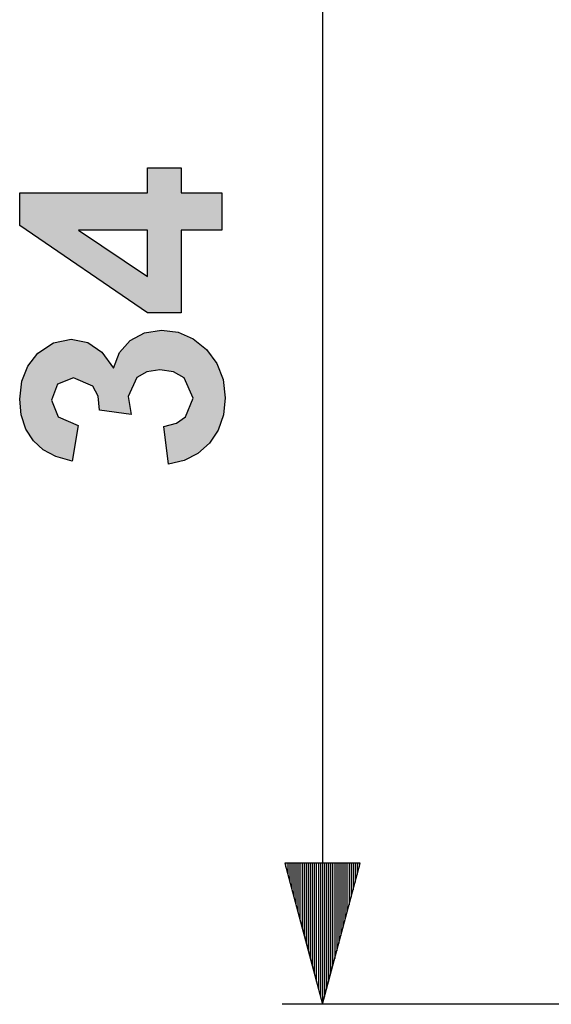
# Model space of a CAD drawing. Extents: x 15 to 155, y 15 to 62.
# Drawn here: x 15 to 29, y 15 to 39 of the extents above; entities that cross this region are included whole.
import ezdxf

# ---------------------------------------------------------------- set-up
doc = ezdxf.new("R2010")
doc.units = 0
doc.header["$MEASUREMENT"] = 0
doc.layers.add('VRSTVA_1', color=7, linetype='CONTINUOUS')

msp = doc.modelspace()

# ---------------------------------------------------------------- hatches: boundary and pattern name
at = {"layer": 'VRSTVA_1'}
h = msp.add_hatch(color=7, dxfattribs=at)
h.paths.add_polyline_path([(18.56, 33.798), (16.851, 33.798), (18.56, 32.649)])
h.paths.add_polyline_path([(20.408, 33.798), (19.402, 33.798), (19.402, 31.752), (18.563, 31.752), (15.388, 33.921), (15.388, 34.726), (18.56, 34.726), (18.56, 35.347), (19.402, 35.347), (19.402, 34.726), (20.408, 34.726)])
msp.add_hatch(color=7, dxfattribs=at).paths.add_polyline_path([(19.082, 28), (18.969, 28.928), (19.282, 29.01), (19.511, 29.167), (19.699, 29.637), (19.474, 30.135), (19.21, 30.289), (18.867, 30.34), (18.543, 30.291), (18.294, 30.146), (18.082, 29.671), (18.154, 29.231), (17.373, 29.337), (17.336, 29.68), (17.206, 29.931), (16.728, 30.135), (16.326, 29.985), (16.176, 29.586), (16.346, 29.167), (16.844, 28.955), (16.694, 28.072), (16.287, 28.187), (15.971, 28.348), (15.728, 28.572), (15.545, 28.866), (15.427, 29.22), (15.388, 29.613), (15.438, 30.053), (15.588, 30.431), (15.838, 30.746), (16.23, 31.009), (16.67, 31.097), (17.08, 31.017), (17.43, 30.777), (17.721, 30.377), (17.87, 30.764), (18.134, 31.063), (18.487, 31.257), (18.908, 31.322), (19.325, 31.269), (19.699, 31.109), (20.03, 30.841), (20.288, 30.495), (20.442, 30.095), (20.494, 29.644), (20.451, 29.218), (20.321, 28.842), (20.105, 28.519), (19.817, 28.263), (19.476, 28.09)])

# ---------------------------------------------------------------- linework, layer by layer
at = {"layer": 'VRSTVA_1', "color": 7}
for points in [[(22.909, 48.147), (22.909, 14.597)], [(21.971, 18.097), (22.909, 14.597)], [(23.846, 18.097), (21.971, 18.097)], [(21.994, 18.097), (21.994, 18.01)], [(21.994, 18.097), (21.994, 18.01)], [(22.045, 18.097), (22.045, 17.82)], [(22.096, 18.097), (22.096, 17.631)], [(22.146, 18.097), (22.146, 17.441)], [(22.197, 18.097), (22.197, 17.252)], [(22.248, 18.097), (22.248, 17.062)], [(22.299, 18.097), (22.299, 16.872)], [(22.35, 18.097), (22.35, 16.683)], [(22.401, 18.097), (22.401, 16.493)], [(22.451, 18.097), (22.451, 16.304)], [(22.502, 18.097), (22.502, 16.114)], [(22.553, 18.097), (22.553, 15.924)], [(22.604, 18.097), (22.604, 15.735)], [(22.654, 18.097), (22.654, 15.545)], [(22.705, 18.097), (22.705, 15.355)], [(22.756, 18.097), (22.756, 15.166)], [(22.807, 18.097), (22.807, 14.977)], [(22.858, 18.097), (22.858, 14.787)], [(22.909, 18.097), (22.909, 14.597)], [(22.909, 18.097), (22.909, 14.597)], [(22.909, 14.597), (23.846, 18.097)], [(22.959, 18.097), (22.959, 14.787)], [(23.01, 18.097), (23.01, 14.977)], [(23.061, 18.097), (23.061, 15.166)], [(23.112, 18.097), (23.112, 15.355)], [(23.162, 18.097), (23.162, 15.545)], [(23.213, 18.097), (23.213, 15.735)], [(23.264, 18.097), (23.264, 15.924)], [(23.315, 18.097), (23.315, 16.114)], [(23.366, 18.097), (23.366, 16.304)], [(23.416, 18.097), (23.416, 16.493)], [(23.467, 18.097), (23.467, 16.683)], [(23.518, 18.097), (23.518, 16.872)], [(23.569, 18.097), (23.569, 17.062)], [(23.62, 18.097), (23.62, 17.252)], [(23.67, 18.097), (23.67, 17.441)], [(23.721, 18.097), (23.721, 17.631)], [(23.772, 18.097), (23.772, 17.82)], [(23.823, 18.097), (23.823, 18.01)], [(23.823, 18.097), (23.823, 18.01)], [(49.204, 14.597), (21.908, 14.597)]]:
    msp.add_lwpolyline(points, dxfattribs=at)
at = {"layer": 'VRSTVA_1'}
for points in [[(20.408, 33.798), (19.402, 33.798), (19.402, 31.752), (18.563, 31.752), (15.388, 33.921), (15.388, 34.726), (18.56, 34.726), (18.56, 35.347), (19.402, 35.347), (19.402, 34.726), (20.408, 34.726), (20.408, 33.798)], [(18.56, 33.798), (16.851, 33.798), (18.56, 32.649), (18.56, 33.798)], [(19.082, 28), (18.969, 28.928), (19.282, 29.01), (19.511, 29.167), (19.699, 29.637), (19.474, 30.135), (19.21, 30.289), (18.867, 30.34), (18.543, 30.291), (18.294, 30.146), (18.082, 29.671), (18.154, 29.231), (17.373, 29.337), (17.336, 29.68), (17.206, 29.931), (16.728, 30.135), (16.326, 29.985), (16.176, 29.586), (16.346, 29.167), (16.844, 28.955), (16.694, 28.072), (16.287, 28.187), (15.971, 28.348), (15.728, 28.572), (15.545, 28.866), (15.427, 29.22), (15.388, 29.613), (15.438, 30.053), (15.588, 30.431), (15.838, 30.746), (16.23, 31.009), (16.67, 31.097), (17.08, 31.017), (17.43, 30.777), (17.721, 30.377), (17.87, 30.764), (18.134, 31.063), (18.487, 31.257), (18.908, 31.322), (19.325, 31.269), (19.699, 31.109), (20.03, 30.841), (20.288, 30.495), (20.442, 30.095), (20.494, 29.644), (20.451, 29.218), (20.321, 28.842), (20.105, 28.519), (19.817, 28.263), (19.476, 28.09), (19.082, 28)]]:
    msp.add_lwpolyline(points, dxfattribs=at)

doc.saveas('drawing.dxf')
